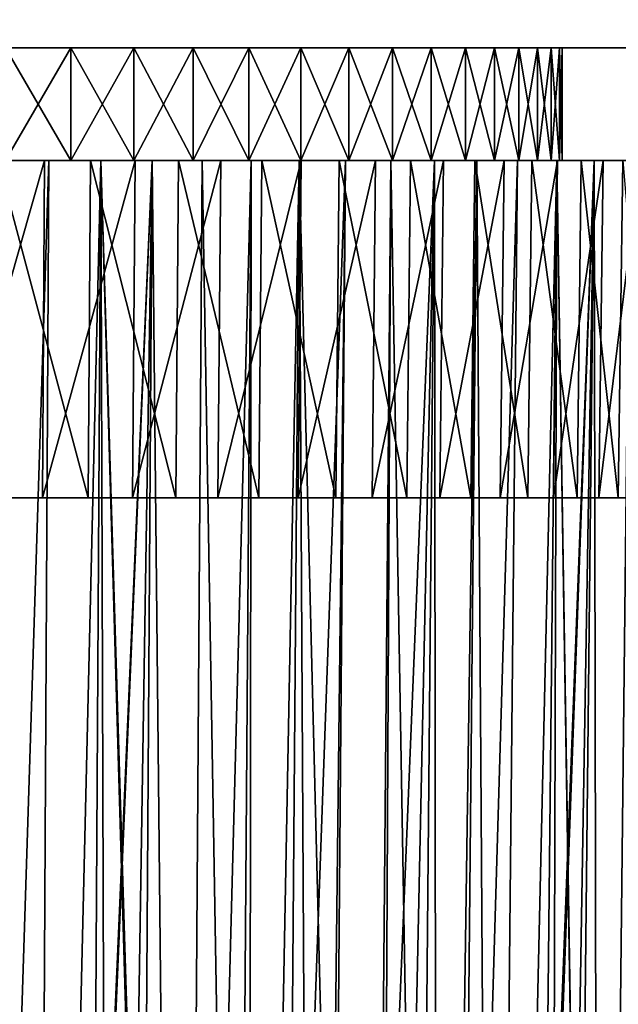
# Model space of a CAD drawing. Extents: x -30 to 30, y -35 to 0.
# Drawn here: x 4.7 to 10, y -17.5 to -8.7 of the extents above; entities that cross this region are included whole.
import ezdxf

# ---------------------------------------------------------------- set-up
doc = ezdxf.new("R2010")
doc.units = 0
doc.header["$MEASUREMENT"] = 0
for name, color, linetype in [('L1', 7, 'Continuous'), ('L2', 7, 'Continuous'), ('L3', 7, 'Continuous')]:
    doc.layers.add(name, color=color, linetype=linetype)

msp = doc.modelspace()

# ---------------------------------------------------------------- linework, layer by layer
at = {"layer": 'L1', "color": 7}
for points in [[(4.171655, -34.07604, 11.69188), (4.937707, -10, 11.75507), (3.988157, -10, 12.11021)], [(4.484831, -10, 9.76979), (3.988157, -10, 12.11021), (4.937707, -10, 11.75507)], [(4.881899, -13, -9.530513), (4.900997, -10, -9.567796), (4.044538, -13, -9.914904)], [(4.044538, -13, -9.914904), (4.900997, -10, -9.567796), (4.060361, -10, -9.953692)], [(4.900997, -10, -9.567796), (5.401144, -10, -11.54947), (4.060361, -10, -9.953692)], [(4.060361, -10, -9.953692), (5.401144, -10, -11.54947), (4.466463, -10, -11.94208)], [(4.807512, -34.07604, 11.44511), (4.937707, -10, 11.75507), (4.171655, -34.07604, 11.69188)], [(4.466463, -10, -11.94208), (4.832326, -34.07604, -11.43466), (4.348693, -34.07604, -11.62719)], [(5.401144, -10, -11.54947), (4.832326, -34.07604, -11.43466), (4.466463, -10, -11.94208)], [(4.467355, -13, 9.731718), (4.484831, -10, 9.76979), (5.287403, -13, 9.311658)], [(4.484831, -10, 9.76979), (4.937707, -10, 11.75507), (5.308087, -10, 9.348086)], [(5.287403, -13, 9.311658), (4.484831, -10, 9.76979), (5.308087, -10, 9.348086)], [(4.832326, -34.07604, 11.43466), (5.85604, -10, 11.3256), (4.807512, -34.07604, 11.44511)], [(4.807512, -34.07604, 11.44511), (5.85604, -10, 11.3256), (4.937707, -10, 11.75507)], [(5.401144, -10, -11.54947), (5.258729, -34.07604, -11.24493), (4.832326, -34.07604, -11.43466)], [(4.832326, -34.07604, 11.43466), (5.477236, -34.07604, 11.14014), (5.85604, -10, 11.3256)], [(5.683115, -13, -9.075561), (5.705348, -10, -9.111064), (4.881899, -13, -9.530513)], [(4.881899, -13, -9.530513), (5.705348, -10, -9.111064), (4.900997, -10, -9.567796)], [(5.705348, -10, -9.111064), (6.301677, -10, -11.08383), (4.900997, -10, -9.567796)], [(4.900997, -10, -9.567796), (6.301677, -10, -11.08383), (5.401144, -10, -11.54947)], [(4.937707, -10, 11.75507), (5.85604, -10, 11.3256), (5.308087, -10, 9.348086)], [(5.401144, -10, -11.54947), (5.477236, -34.07604, -11.14014), (5.258729, -34.07604, -11.24493)], [(5.287403, -13, 9.311658), (5.308087, -10, 9.348086), (6.068304, -13, 8.822658)], [(5.308087, -10, 9.348086), (5.85604, -10, 11.3256), (6.73735, -10, 10.82454)], [(5.308087, -10, 9.348086), (6.73735, -10, 10.82454), (6.092044, -10, 8.857172)], [(6.068304, -13, 8.822658), (5.308087, -10, 9.348086), (6.092044, -10, 8.857172)], [(6.104281, -34.07604, -10.80928), (5.477236, -34.07604, -11.14014), (5.401144, -10, -11.54947)], [(6.104281, -34.07604, -10.80928), (5.401144, -10, -11.54947), (6.135517, -34.07604, -10.79158)], [(6.135517, -34.07604, -10.79158), (5.401144, -10, -11.54947), (6.301677, -10, -11.08383)], [(5.85604, -10, 11.3256), (5.477236, -34.07604, 11.14014), (5.701631, -34.07604, 11.02697)], [(6.442256, -13, -8.553416), (6.467459, -10, -8.586878), (5.683115, -13, -9.075561)], [(5.683115, -13, -9.075561), (6.467459, -10, -8.586878), (5.705348, -10, -9.111064)], [(5.85604, -10, 11.3256), (5.701631, -34.07604, 11.02697), (6.104281, -34.07604, 10.80928)], [(6.467459, -10, -8.586878), (7.977778, -10, -9.945731), (5.705348, -10, -9.111064)], [(7.977778, -10, -9.945731), (7.162369, -10, -10.54813), (5.705348, -10, -9.111064)], [(5.705348, -10, -9.111064), (7.162369, -10, -10.54813), (6.301677, -10, -11.08383)], [(5.85604, -10, 11.3256), (6.104281, -34.07604, 10.80928), (6.73735, -10, 10.82454)], [(6.068304, -13, 8.822658), (6.092044, -10, 8.857172), (6.804279, -13, 8.268337)], [(6.092044, -10, 8.857172), (6.73735, -10, 10.82454), (7.576063, -10, 10.25504)], [(6.092044, -10, 8.857172), (7.576063, -10, 10.25504), (6.830897, -10, 8.300683)], [(6.804279, -13, 8.268337), (6.092044, -10, 8.857172), (6.830897, -10, 8.300683)], [(6.73735, -10, 10.82454), (6.104281, -34.07604, 10.80928), (6.559702, -34.07604, 10.53912)], [(6.135517, -34.07604, -10.79158), (6.301677, -10, -11.08383), (6.711414, -34.07604, -10.44316)], [(6.711414, -34.07604, -10.44316), (6.301677, -10, -11.08383), (7.162369, -10, -10.54813)], [(7.153701, -13, -7.967946), (7.181686, -10, -7.999117), (6.442256, -13, -8.553416)], [(6.442256, -13, -8.553416), (7.181686, -10, -7.999117), (6.467459, -10, -8.586878)], [(7.181686, -10, -7.999117), (8.742749, -10, -9.280454), (6.467459, -10, -8.586878)], [(6.467459, -10, -8.586878), (8.742749, -10, -9.280454), (7.977778, -10, -9.945731)], [(6.73735, -10, 10.82454), (6.559702, -34.07604, 10.53912), (6.711414, -34.07604, 10.44316)], [(6.711414, -34.07604, -10.44316), (7.162369, -10, -10.54813), (6.973514, -34.07604, -10.27)], [(7.576063, -10, 10.25504), (6.73735, -10, 10.82454), (6.711414, -34.07604, 10.44316)], [(6.711414, -34.07604, 10.44316), (7.296656, -34.07604, 10.04299), (7.576063, -10, 10.25504)], [(6.804279, -13, 8.268337), (6.830897, -10, 8.300683), (7.489876, -13, 7.652801)], [(6.830897, -10, 8.300683), (7.576063, -10, 10.25504), (8.366878, -10, 9.620699)], [(6.830897, -10, 8.300683), (8.366878, -10, 9.620699), (7.519177, -10, 7.682739)], [(7.489876, -13, 7.652801), (6.830897, -10, 8.300683), (7.519177, -10, 7.682739)], [(7.162369, -10, -10.54813), (7.296656, -34.07604, -10.04299), (6.973514, -34.07604, -10.27)], [(7.812182, -13, -7.323484), (7.842744, -10, -7.352134), (7.153701, -13, -7.967946)], [(7.153701, -13, -7.967946), (7.842744, -10, -7.352134), (7.181686, -10, -7.999117)], [(7.977778, -10, -9.945731), (7.767423, -34.07604, -9.683486), (7.162369, -10, -10.54813)], [(7.162369, -10, -10.54813), (7.767423, -34.07604, -9.683486), (7.296656, -34.07604, -10.04299)], [(7.842744, -10, -7.352134), (9.452445, -10, -8.556505), (7.181686, -10, -7.999117)], [(7.181686, -10, -7.999117), (9.452445, -10, -8.556505), (8.742749, -10, -9.280454)], [(7.576063, -10, 10.25504), (7.296656, -34.07604, 10.04299), (7.376301, -34.07604, 9.984636)], [(7.576063, -10, 10.25504), (7.376301, -34.07604, 9.984636), (8.366878, -10, 9.620699)], [(8.366878, -10, 9.620699), (7.376301, -34.07604, 9.984636), (7.858098, -34.07604, 9.610049)], [(7.489876, -13, 7.652801), (7.519177, -10, 7.682739), (8.120022, -13, 6.980606)], [(7.519177, -10, 7.682739), (8.366878, -10, 9.620699), (9.104796, -10, 8.925537)], [(7.519177, -10, 7.682739), (9.104796, -10, 8.925537), (8.151787, -10, 7.007914)], [(8.120022, -13, 6.980606), (7.519177, -10, 7.682739), (8.151787, -10, 7.007914)], [(7.977778, -10, -9.945731), (7.858098, -34.07604, -9.610049), (7.767423, -34.07604, -9.683486)], [(8.412825, -13, -6.624801), (8.445736, -10, -6.650717), (7.812182, -13, -7.323484)], [(7.812182, -13, -7.323484), (8.445736, -10, -6.650717), (7.842744, -10, -7.352134)], [(8.445736, -10, -6.650717), (10.10238, -10, -7.778458), (7.842744, -10, -7.352134)], [(7.842744, -10, -7.352134), (10.10238, -10, -7.778458), (9.452445, -10, -8.556505)], [(8.393909, -34.07604, -9.145766), (7.858098, -34.07604, -9.610049), (7.977778, -10, -9.945731)], [(8.366878, -10, 9.620699), (7.858098, -34.07604, 9.610049), (8.146264, -34.07604, 9.367025)], [(7.977778, -10, -9.945731), (8.742749, -10, -9.280454), (8.393909, -34.07604, -9.145766)], [(8.120022, -13, 6.980606), (8.151787, -10, 7.007914), (8.690049, -13, 6.256729)], [(8.393909, -34.07604, 9.145766), (8.366878, -10, 9.620699), (8.146264, -34.07604, 9.367025)], [(8.151787, -10, 7.007914), (9.104796, -10, 8.925537), (9.785149, -10, 8.173943)], [(8.151787, -10, 7.007914), (9.785149, -10, 8.173943), (8.724045, -10, 6.281205)], [(8.690049, -13, 6.256729), (8.151787, -10, 7.007914), (8.724045, -10, 6.281205)], [(8.393909, -34.07604, 9.145766), (9.104796, -10, 8.925537), (8.366878, -10, 9.620699)], [(8.742749, -10, -9.280454), (8.512224, -34.07604, -9.035751), (8.393909, -34.07604, -9.145766)], [(8.864724, -34.07604, 8.690191), (9.104796, -10, 8.925537), (8.393909, -34.07604, 9.145766)], [(8.951182, -13, -5.877071), (8.986199, -10, -5.900062), (8.412825, -13, -6.624801)], [(8.412825, -13, -6.624801), (8.986199, -10, -5.900062), (8.445736, -10, -6.650717)], [(8.986199, -10, -5.900062), (10.68844, -10, -6.951233), (8.445736, -10, -6.650717)], [(8.445736, -10, -6.650717), (10.68844, -10, -6.951233), (10.10238, -10, -7.778458)], [(8.742749, -10, -9.280454), (8.90234, -34.07604, -8.651652), (8.512224, -34.07604, -9.035751)], [(8.690049, -13, 6.256729), (8.724045, -10, 6.281205), (9.195738, -13, 5.486529)], [(8.724045, -10, 6.281205), (9.785149, -10, 8.173943), (10.40364, -10, 7.370673)], [(8.724045, -10, 6.281205), (10.40364, -10, 7.370673), (9.231713, -10, 5.507993)], [(9.195738, -13, 5.486529), (8.724045, -10, 6.281205), (9.231713, -10, 5.507993)], [(9.452445, -10, -8.556505), (8.90234, -34.07604, -8.651652), (8.742749, -10, -9.280454)], [(8.90234, -34.07604, 8.651652), (9.785149, -10, 8.173943), (8.864724, -34.07604, 8.690191)], [(8.864724, -34.07604, 8.690191), (9.785149, -10, 8.173943), (9.104796, -10, 8.925537)], [(9.452445, -10, -8.556505), (9.203207, -34.07604, -8.330891), (8.90234, -34.07604, -8.651652)], [(8.90234, -34.07604, 8.651652), (9.381734, -34.07604, 8.129319), (9.785149, -10, 8.173943)], [(9.423267, -13, -5.085828), (9.460132, -10, -5.105724), (8.951182, -13, -5.877071)], [(8.951182, -13, -5.877071), (9.460132, -10, -5.105724), (8.986199, -10, -5.900062)], [(9.460132, -10, -5.105724), (11.20693, -10, -6.080061), (8.986199, -10, -5.900062)], [(8.986199, -10, -5.900062), (11.20693, -10, -6.080061), (10.68844, -10, -6.951233)], [(9.195738, -13, 5.486529), (9.231713, -10, 5.507993), (9.633346, -13, 4.675709)], [(9.452445, -10, -8.556505), (9.381734, -34.07604, -8.129319), (9.203207, -34.07604, -8.330891)], [(9.231713, -10, 5.507993), (10.40364, -10, 7.370673), (10.95635, -10, 6.520802)], [(9.231713, -10, 5.507993), (10.95635, -10, 6.520802), (9.671031, -10, 4.694001)], [(9.633346, -13, 4.675709), (9.231713, -10, 5.507993), (9.671031, -10, 4.694001)], [(9.830526, -34.07604, -7.580469), (9.381734, -34.07604, -8.129319), (9.452445, -10, -8.556505)], [(9.785149, -10, 8.173943), (9.381734, -34.07604, 8.129319), (9.527138, -34.07604, 7.958417)], [(9.825585, -13, -4.256932), (9.864024, -10, -4.273585), (9.423267, -13, -5.085828)], [(9.423267, -13, -5.085828), (9.864024, -10, -4.273585), (9.460132, -10, -5.105724)], [(9.830526, -34.07604, -7.580469), (9.452445, -10, -8.556505), (9.836005, -34.07604, -7.573359)], [(9.836005, -34.07604, -7.573359), (9.452445, -10, -8.556505), (10.10238, -10, -7.778458)], [(9.864024, -10, -4.273585), (11.65457, -10, -5.170448), (9.460132, -10, -5.105724)], [(9.460132, -10, -5.105724), (11.65457, -10, -5.170448), (11.20693, -10, -6.080061)], [(9.785149, -10, 8.173943), (9.527138, -34.07604, 7.958417), (9.830526, -34.07604, 7.580469)], [(9.633346, -13, 4.675709), (9.671031, -10, 4.694001), (9.999631, -13, 3.830272)], [(9.671031, -10, 4.694001), (10.95635, -10, 6.520802), (11.4398, -10, 5.629705)], [(9.671031, -10, 4.694001), (11.4398, -10, 5.629705), (10.03875, -10, 3.845256)], [(9.999631, -13, 3.830272), (9.671031, -10, 4.694001), (10.03875, -10, 3.845256)], [(9.785149, -10, 8.173943), (9.830526, -34.07604, 7.580469), (10.40364, -10, 7.370673)], [(10.15516, -13, -3.396519), (10.19489, -10, -3.409806), (9.825585, -13, -4.256932)], [(9.825585, -13, -4.256932), (10.19489, -10, -3.409806), (9.864024, -10, -4.273585)], [(10.40364, -10, 7.370673), (9.830526, -34.07604, 7.580469), (10.12932, -34.07604, 7.176326)], [(9.836005, -34.07604, -7.573359), (10.10238, -10, -7.778458), (10.24725, -34.07604, -7.006892)], [(10.19489, -10, -3.409806), (12.02852, -10, -4.228146), (9.864024, -10, -4.273585)], [(9.864024, -10, -4.273585), (12.02852, -10, -4.228146), (11.65457, -10, -5.170448)], [(9.999631, -13, 3.830272), (10.03875, -10, 3.845256), (10.29188, -13, 2.956477)], [(4.881899, -13, -9.530513), (4.044538, -13, -9.914904), (0, -13)], [(7.153701, -13, -7.967946), (6.442256, -13, -8.553416), (0, -13)], [(0, -13), (6.442256, -13, -8.553416), (5.683115, -13, -9.075561)], [(0, -13), (5.683115, -13, -9.075561), (4.881899, -13, -9.530513)], [(8.951182, -13, -5.877071), (8.412825, -13, -6.624801), (0, -13)], [(0, -13), (8.412825, -13, -6.624801), (7.812182, -13, -7.323484)], [(0, -13), (7.812182, -13, -7.323484), (7.153701, -13, -7.967946)], [(10.15516, -13, -3.396519), (9.825585, -13, -4.256932), (0, -13)], [(0, -13), (9.825585, -13, -4.256932), (9.423267, -13, -5.085828)], [(0, -13), (9.423267, -13, -5.085828), (8.951182, -13, -5.877071)], [(10.68581, -13, -0.690764), (10.58687, -13, -1.60681), (0, -13)], [(0, -13), (10.58687, -13, -1.60681), (10.40955, -13, -2.51096)], [(0, -13), (10.40955, -13, -2.51096), (10.15516, -13, -3.396519)], [(10.50794, -13, 2.060793), (10.64619, -13, 1.149851), (0, -13)], [(0, -13), (10.64619, -13, 1.149851), (10.70563, -13, 0.230397)], [(0, -13), (10.70563, -13, 0.230397), (10.68581, -13, -0.690764)], [(9.633346, -13, 4.675709), (9.999631, -13, 3.830272), (0, -13)], [(0, -13), (9.999631, -13, 3.830272), (10.29188, -13, 2.956477)], [(0, -13), (10.29188, -13, 2.956477), (10.50794, -13, 2.060793)], [(8.120022, -13, 6.980606), (8.690049, -13, 6.256729), (0, -13)], [(0, -13), (8.690049, -13, 6.256729), (9.195738, -13, 5.486529)], [(0, -13), (9.195738, -13, 5.486529), (9.633346, -13, 4.675709)], [(6.068304, -13, 8.822658), (6.804279, -13, 8.268337), (0, -13)], [(0, -13), (6.804279, -13, 8.268337), (7.489876, -13, 7.652801)], [(0, -13), (7.489876, -13, 7.652801), (8.120022, -13, 6.980606)], [(0, -13), (4.467355, -13, 9.731718), (5.287403, -13, 9.311658)], [(0, -13), (5.287403, -13, 9.311658), (6.068304, -13, 8.822658)]]:
    msp.add_3dface(points, dxfattribs=at)
at = {"layer": 'L2', "color": 7}
for points in [[(5.693138, -9, -7.605142), (5.136088, -9, -7.991908), (0, -9)], [(0, -9), (5.136088, -9, -7.991908), (4.552865, -9, -8.33795)], [(7.179621, -9, -6.221177), (6.717514, -9, -6.717514), (0, -9)], [(0, -9), (6.717514, -9, -6.717514), (6.221177, -9, -7.179621)], [(0, -9), (6.221177, -9, -7.179621), (5.693138, -9, -7.605142)], [(8.33795, -9, -4.552865), (7.991908, -9, -5.136088), (0, -9)], [(0, -9), (7.991908, -9, -5.136088), (7.605142, -9, -5.693138)], [(0, -9), (7.605142, -9, -5.693138), (7.179621, -9, -6.221177)], [(9.115183, -9, -2.676459), (8.901022, -9, -3.31991), (0, -9)], [(0, -9), (8.901022, -9, -3.31991), (8.641504, -9, -3.946443)], [(0, -9), (8.641504, -9, -3.946443), (8.33795, -9, -4.552865)], [(9.475796, -9, -0.677722), (9.403303, -9, -1.351991), (0, -9)], [(0, -9), (9.403303, -9, -1.351991), (9.282895, -9, -2.01937)], [(0, -9), (9.282895, -9, -2.01937), (9.115183, -9, -2.676459)], [(9.403303, -9, 1.351991), (9.475796, -9, 0.677722), (0, -9)], [(0, -9), (9.475796, -9, 0.677722), (9.5, -9)], [(0, -9), (9.5, -9), (9.475796, -9, -0.677722)], [(8.901022, -9, 3.31991), (9.115183, -9, 2.676459), (0, -9)], [(0, -9), (9.115183, -9, 2.676459), (9.282895, -9, 2.01937)], [(0, -9), (9.282895, -9, 2.01937), (9.403303, -9, 1.351991)], [(7.991908, -9, 5.136088), (8.33795, -9, 4.552865), (0, -9)], [(0, -9), (8.33795, -9, 4.552865), (8.641504, -9, 3.946443)], [(0, -9), (8.641504, -9, 3.946443), (8.901022, -9, 3.31991)], [(6.717514, -9, 6.717514), (7.179621, -9, 6.221177), (0, -9)], [(0, -9), (7.179621, -9, 6.221177), (7.605142, -9, 5.693138)], [(0, -9), (7.605142, -9, 5.693138), (7.991908, -9, 5.136088)], [(5.136088, -9, 7.991908), (5.693138, -9, 7.605142), (0, -9)], [(0, -9), (5.693138, -9, 7.605142), (6.221177, -9, 7.179621)], [(0, -9), (6.221177, -9, 7.179621), (6.717514, -9, 6.717514)], [(0, -9), (4.552865, -9, 8.33795), (5.136088, -9, 7.991908)], [(4.552865, -10, -8.33795), (4.552865, -9, -8.33795), (5.136088, -9, -7.991908)], [(4.552865, -10, -8.33795), (5.136088, -9, -7.991908), (5.136088, -10, -7.991908)], [(5.136088, -10, 7.991908), (5.136088, -9, 7.991908), (4.552865, -9, 8.33795)], [(5.136088, -10, 7.991908), (4.552865, -9, 8.33795), (4.552865, -10, 8.33795)], [(5.136088, -10, -7.991908), (5.136088, -9, -7.991908), (5.693138, -9, -7.605142)], [(5.136088, -10, -7.991908), (5.693138, -9, -7.605142), (5.693138, -10, -7.605142)], [(5.693138, -10, 7.605142), (5.693138, -9, 7.605142), (5.136088, -9, 7.991908)], [(5.693138, -10, 7.605142), (5.136088, -9, 7.991908), (5.136088, -10, 7.991908)], [(5.693138, -10, -7.605142), (5.693138, -9, -7.605142), (6.221177, -9, -7.179621)], [(5.693138, -10, -7.605142), (6.221177, -9, -7.179621), (6.221177, -10, -7.179621)], [(6.221177, -10, 7.179621), (6.221177, -9, 7.179621), (5.693138, -9, 7.605142)], [(6.221177, -10, 7.179621), (5.693138, -9, 7.605142), (5.693138, -10, 7.605142)], [(6.221177, -10, -7.179621), (6.221177, -9, -7.179621), (6.717514, -9, -6.717514)], [(6.221177, -10, -7.179621), (6.717514, -9, -6.717514), (6.717514, -10, -6.717514)], [(6.717514, -10, 6.717514), (6.717514, -9, 6.717514), (6.221177, -9, 7.179621)], [(6.717514, -10, 6.717514), (6.221177, -9, 7.179621), (6.221177, -10, 7.179621)], [(6.717514, -10, -6.717514), (6.717514, -9, -6.717514), (7.179621, -9, -6.221177)], [(6.717514, -10, -6.717514), (7.179621, -9, -6.221177), (7.179621, -10, -6.221177)], [(7.179621, -10, 6.221177), (7.179621, -9, 6.221177), (6.717514, -9, 6.717514)], [(7.179621, -10, 6.221177), (6.717514, -9, 6.717514), (6.717514, -10, 6.717514)], [(7.179621, -10, -6.221177), (7.179621, -9, -6.221177), (7.605142, -9, -5.693138)], [(7.179621, -10, -6.221177), (7.605142, -9, -5.693138), (7.605142, -10, -5.693138)], [(7.605142, -10, 5.693138), (7.605142, -9, 5.693138), (7.179621, -9, 6.221177)], [(7.605142, -10, 5.693138), (7.179621, -9, 6.221177), (7.179621, -10, 6.221177)], [(7.605142, -10, -5.693138), (7.605142, -9, -5.693138), (7.991908, -9, -5.136088)], [(7.605142, -10, -5.693138), (7.991908, -9, -5.136088), (7.991908, -10, -5.136088)], [(7.991908, -10, 5.136088), (7.991908, -9, 5.136088), (7.605142, -9, 5.693138)], [(7.991908, -10, 5.136088), (7.605142, -9, 5.693138), (7.605142, -10, 5.693138)], [(7.991908, -10, -5.136088), (7.991908, -9, -5.136088), (8.33795, -9, -4.552865)], [(7.991908, -10, -5.136088), (8.33795, -9, -4.552865), (8.33795, -10, -4.552865)], [(8.33795, -10, 4.552865), (8.33795, -9, 4.552865), (7.991908, -9, 5.136088)], [(8.33795, -10, 4.552865), (7.991908, -9, 5.136088), (7.991908, -10, 5.136088)], [(8.33795, -10, -4.552865), (8.33795, -9, -4.552865), (8.641504, -9, -3.946443)], [(8.33795, -10, -4.552865), (8.641504, -9, -3.946443), (8.641504, -10, -3.946443)], [(8.641504, -10, 3.946443), (8.641504, -9, 3.946443), (8.33795, -9, 4.552865)], [(8.641504, -10, 3.946443), (8.33795, -9, 4.552865), (8.33795, -10, 4.552865)], [(8.641504, -10, -3.946443), (8.641504, -9, -3.946443), (8.901022, -9, -3.31991)], [(8.641504, -10, -3.946443), (8.901022, -9, -3.31991), (8.901022, -10, -3.31991)], [(8.901022, -10, 3.31991), (8.901022, -9, 3.31991), (8.641504, -9, 3.946443)], [(8.901022, -10, 3.31991), (8.641504, -9, 3.946443), (8.641504, -10, 3.946443)], [(8.901022, -10, -3.31991), (8.901022, -9, -3.31991), (9.115183, -9, -2.676459)], [(8.901022, -10, -3.31991), (9.115183, -9, -2.676459), (9.115183, -10, -2.676459)], [(9.115183, -10, 2.676459), (9.115183, -9, 2.676459), (8.901022, -9, 3.31991)], [(9.115183, -10, 2.676459), (8.901022, -9, 3.31991), (8.901022, -10, 3.31991)], [(9.115183, -10, -2.676459), (9.115183, -9, -2.676459), (9.282895, -9, -2.01937)], [(9.115183, -10, -2.676459), (9.282895, -9, -2.01937), (9.282895, -10, -2.01937)], [(9.282895, -10, 2.01937), (9.282895, -9, 2.01937), (9.115183, -9, 2.676459)], [(9.282895, -10, 2.01937), (9.115183, -9, 2.676459), (9.115183, -10, 2.676459)], [(9.282895, -10, -2.01937), (9.282895, -9, -2.01937), (9.403303, -9, -1.351991)], [(9.282895, -10, -2.01937), (9.403303, -9, -1.351991), (9.403303, -10, -1.351991)], [(9.403303, -10, 1.351991), (9.403303, -9, 1.351991), (9.282895, -9, 2.01937)], [(9.403303, -10, 1.351991), (9.282895, -9, 2.01937), (9.282895, -10, 2.01937)], [(9.403303, -10, -1.351991), (9.403303, -9, -1.351991), (9.475796, -9, -0.677722)], [(9.403303, -10, -1.351991), (9.475796, -9, -0.677722), (9.475796, -10, -0.677722)], [(9.475796, -10, 0.677722), (9.475796, -9, 0.677722), (9.403303, -9, 1.351991)], [(9.475796, -10, 0.677722), (9.403303, -9, 1.351991), (9.403303, -10, 1.351991)], [(9.475796, -10, -0.677722), (9.475796, -9, -0.677722), (9.5, -9)], [(9.475796, -10, -0.677722), (9.5, -9), (9.5, -10)], [(9.5, -10), (9.5, -9), (9.475796, -9, 0.677722)], [(9.5, -10), (9.475796, -9, 0.677722), (9.475796, -10, 0.677722)], [(6.221177, -10, 7.179621), (5.693138, -10, 7.605142), (0, -10)], [(0, -10), (5.693138, -10, 7.605142), (5.136088, -10, 7.991908)], [(0, -10), (5.136088, -10, 7.991908), (4.552865, -10, 8.33795)], [(7.605142, -10, 5.693138), (7.179621, -10, 6.221177), (0, -10)], [(0, -10), (7.179621, -10, 6.221177), (6.717514, -10, 6.717514)], [(0, -10), (6.717514, -10, 6.717514), (6.221177, -10, 7.179621)], [(8.641504, -10, 3.946443), (8.33795, -10, 4.552865), (0, -10)], [(0, -10), (8.33795, -10, 4.552865), (7.991908, -10, 5.136088)], [(0, -10), (7.991908, -10, 5.136088), (7.605142, -10, 5.693138)], [(9.282895, -10, 2.01937), (9.115183, -10, 2.676459), (0, -10)], [(0, -10), (9.115183, -10, 2.676459), (8.901022, -10, 3.31991)], [(0, -10), (8.901022, -10, 3.31991), (8.641504, -10, 3.946443)], [(9.5, -10), (9.475796, -10, 0.677722), (0, -10)], [(0, -10), (9.475796, -10, 0.677722), (9.403303, -10, 1.351991)], [(0, -10), (9.403303, -10, 1.351991), (9.282895, -10, 2.01937)], [(9.282895, -10, -2.01937), (9.403303, -10, -1.351991), (0, -10)], [(0, -10), (9.403303, -10, -1.351991), (9.475796, -10, -0.677722)], [(0, -10), (9.475796, -10, -0.677722), (9.5, -10)], [(8.641504, -10, -3.946443), (8.901022, -10, -3.31991), (0, -10)], [(0, -10), (8.901022, -10, -3.31991), (9.115183, -10, -2.676459)], [(0, -10), (9.115183, -10, -2.676459), (9.282895, -10, -2.01937)], [(7.605142, -10, -5.693138), (7.991908, -10, -5.136088), (0, -10)], [(0, -10), (7.991908, -10, -5.136088), (8.33795, -10, -4.552865)], [(0, -10), (8.33795, -10, -4.552865), (8.641504, -10, -3.946443)], [(6.221177, -10, -7.179621), (6.717514, -10, -6.717514), (0, -10)], [(0, -10), (6.717514, -10, -6.717514), (7.179621, -10, -6.221177)], [(0, -10), (7.179621, -10, -6.221177), (7.605142, -10, -5.693138)], [(4.552865, -10, -8.33795), (5.136088, -10, -7.991908), (0, -10)], [(0, -10), (5.136088, -10, -7.991908), (5.693138, -10, -7.605142)], [(0, -10), (5.693138, -10, -7.605142), (6.221177, -10, -7.179621)]]:
    msp.add_3dface(points, dxfattribs=at)
at = {"layer": 'L3', "color": 7}
for points in [[(30, -9, -30), (-30, -9, -30), (30, 0, -30)], [(30, 0, -30), (-30, -9, -30), (-30, 0, -30)], [(-30, -9, 30), (30, -9, 30), (-30, 0, 30)], [(-30, 0, 30), (30, -9, 30), (30, 0, 30)], [(30, -9, -30), (30, -9, 30), (-30, -9, -30)], [(-30, -9, -30), (30, -9, 30), (-30, -9, 30)]]:
    msp.add_3dface(points, dxfattribs=at)

doc.saveas('drawing.dxf')
